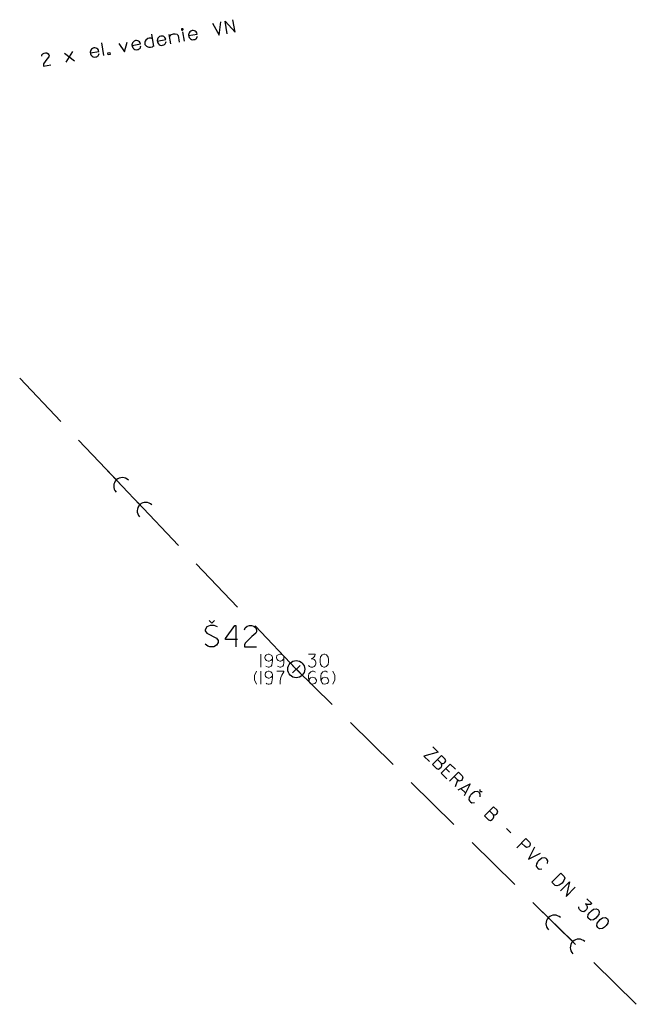
# Model space of a CAD drawing. Units: millimetres. Extents: x -576520 to -574988, y -1269134 to -1268688.
# Drawn here: x -576470 to -576434, y -1268754 to -1268696 of the extents above; entities that cross this region are included whole.
import ezdxf

# ---------------------------------------------------------------- set-up
doc = ezdxf.new("R2010")
doc.units = ezdxf.units.MM
for name, color, linetype, lineweight in [('beschriftung', 7, 'Continuous', 13), ('HLBKY BODOV', 7, 'Continuous', 13), ('KRIZOVANE SIETE', 7, 'Continuous', 13), ('PODROBNE BODY', 7, 'Continuous', 13), ('VOLNA KRESBA', 7, 'Continuous', 13), ('VYSKY BODOV', 7, 'Continuous', 13)]:
    doc.layers.add(name, color=color, linetype=linetype, lineweight=lineweight)

# ---------------------------------------------------------------- blocks, each defined once
blk = doc.blocks.new('Zameranie-siete')
at = {"layer": 'HLBKY BODOV', "color": 252, "linetype": 'Continuous', "lineweight": 13}
blk.add_line((-576455.582, -1268735.155), (-576455.582, -1268734.405), dxfattribs=at)
for points in [[(-576455.83, -1268734.405), (-576455.948, -1268734.653), (-576455.948, -1268734.907), (-576455.83, -1268735.155)], [(-576454.903, -1268734.677), (-576454.997, -1268734.771), (-576455.092, -1268734.807), (-576455.151, -1268734.813), (-576455.24, -1268734.771), (-576455.304, -1268734.712), (-576455.334, -1268734.618), (-576455.334, -1268734.588), (-576455.31, -1268734.488), (-576455.245, -1268734.435), (-576455.151, -1268734.405), (-576455.092, -1268734.405), (-576455.003, -1268734.435), (-576454.932, -1268734.488), (-576454.903, -1268734.588), (-576454.903, -1268734.807), (-576454.915, -1268734.883), (-576454.938, -1268735.049), (-576454.968, -1268735.102), (-576455.003, -1268735.131), (-576455.092, -1268735.155), (-576455.151, -1268735.155), (-576455.24, -1268735.131), (-576455.275, -1268735.102)], [(-576454.655, -1268734.405), (-576454.23, -1268734.405), (-576454.23, -1268734.435), (-576454.36, -1268734.624), (-576454.413, -1268734.771), (-576454.442, -1268734.954), (-576454.442, -1268735.155)], [(-576452.387, -1268734.458), (-576452.429, -1268734.435), (-576452.5, -1268734.405), (-576452.57, -1268734.405), (-576452.665, -1268734.435), (-576452.765, -1268734.559), (-576452.789, -1268734.677), (-576452.789, -1268734.807), (-576452.777, -1268734.919), (-576452.73, -1268735.066), (-576452.665, -1268735.131), (-576452.57, -1268735.155), (-576452.417, -1268735.125), (-576452.358, -1268735.066), (-576452.322, -1268734.978), (-576452.328, -1268734.931), (-576452.358, -1268734.86), (-576452.423, -1268734.783), (-576452.511, -1268734.759), (-576452.576, -1268734.753), (-576452.671, -1268734.783), (-576452.73, -1268734.854), (-576452.759, -1268734.972)], [(-576451.674, -1268734.458), (-576451.715, -1268734.435), (-576451.786, -1268734.405), (-576451.857, -1268734.405), (-576451.951, -1268734.435), (-576452.051, -1268734.559), (-576452.075, -1268734.677), (-576452.075, -1268734.807), (-576452.063, -1268734.919), (-576452.016, -1268735.066), (-576451.951, -1268735.131), (-576451.857, -1268735.155), (-576451.703, -1268735.125), (-576451.644, -1268735.066), (-576451.609, -1268734.978), (-576451.614, -1268734.931), (-576451.644, -1268734.86), (-576451.709, -1268734.783), (-576451.797, -1268734.759), (-576451.862, -1268734.753), (-576451.957, -1268734.783), (-576452.016, -1268734.854), (-576452.046, -1268734.972)], [(-576451.36, -1268734.405), (-576451.242, -1268734.653), (-576451.242, -1268734.907), (-576451.36, -1268735.155)]]:
    blk.add_lwpolyline(points, dxfattribs=at)
at = {"layer": 'KRIZOVANE SIETE', "color": 6, "linetype": 'Continuous', "lineweight": 30}
for p, q in [((-576461.842, -1268697.835), (-576461.973, -1268697.096)), ((-576460.854, -1268697.66), (-576460.947, -1268697.131)), ((-576460.063, -1268697.52), (-576460.159, -1268696.974)), ((-576464.773, -1268698.353), (-576464.903, -1268697.615)), ((-576467.077, -1268698.209), (-576466.494, -1268698.657)), ((-576466.983, -1268698.744), (-576466.589, -1268698.122))]:
    blk.add_line(p, q, dxfattribs=at)
at = {"layer": 'KRIZOVANE SIETE', "color": 36, "linetype": 'Continuous', "lineweight": 30}
for p, q in [((-576467.293, -1268719.788), (-576469.706, -1268717.252)), ((-576463.848, -1268723.411), (-576466.26, -1268720.875)), ((-576462.669, -1268724.651), (-576464.736, -1268722.477)), ((-576460.402, -1268727.034), (-576462.814, -1268724.498)), ((-576456.956, -1268730.657), (-576459.368, -1268728.121)), ((-576458.448, -1268731.584), (-576458.606, -1268731.427)), ((-576458.448, -1268731.584), (-576458.291, -1268731.427)), ((-576453.51, -1268734.28), (-576455.922, -1268731.744)), ((-576451.403, -1268736.356), (-576453.51, -1268734.28)), ((-576447.841, -1268739.865), (-576450.335, -1268737.409)), ((-576444.758, -1268740.1), (-576444.539, -1268740.315)), ((-576444.28, -1268743.375), (-576446.773, -1268740.918)), ((-576444.06, -1268740.779), (-576444.207, -1268741.173)), ((-576443.599, -1268741.523), (-576443.864, -1268741.262)), ((-576442.747, -1268741.45), (-576442.748, -1268741.317)), ((-576442.747, -1268741.45), (-576442.614, -1268741.449)), ((-576441.204, -1268743.601), (-576440.943, -1268743.858)), ((-576440.718, -1268746.884), (-576443.211, -1268744.427)), ((-576437.157, -1268750.393), (-576439.65, -1268747.937)), ((-576437.32, -1268750.232), (-576439.457, -1268748.127)), ((-576433.595, -1268753.902), (-576436.088, -1268751.446))]:
    blk.add_line(p, q, dxfattribs=at)
at = {"layer": 'KRIZOVANE SIETE', "color": 6, "linetype": 'Continuous', "lineweight": 30}
for points in [[(-576460.193, -1268696.782), (-576460.221, -1268696.793), (-576460.237, -1268696.808), (-576460.238, -1268696.832), (-576460.228, -1268696.854), (-576460.208, -1268696.868), (-576460.178, -1268696.869), (-576460.15, -1268696.858), (-576460.135, -1268696.838), (-576460.134, -1268696.813), (-576460.144, -1268696.791), (-576460.163, -1268696.783), (-576460.193, -1268696.782)], [(-576458.408, -1268696.466), (-576458.033, -1268697.162), (-576457.925, -1268696.381)], [(-576457.55, -1268697.076), (-576457.68, -1268696.338), (-576457.09, -1268696.995), (-576457.221, -1268696.256)], [(-576461.925, -1268697.37), (-576462.014, -1268697.338), (-576462.122, -1268697.339), (-576462.202, -1268697.359), (-576462.323, -1268697.458), (-576462.366, -1268697.52), (-576462.386, -1268697.577), (-576462.378, -1268697.654), (-576462.37, -1268697.7), (-576462.327, -1268697.771), (-576462.272, -1268697.815), (-576462.194, -1268697.849), (-576462.136, -1268697.869), (-576462.046, -1268697.871), (-576461.932, -1268697.839), (-576461.854, -1268697.771)], [(-576461.648, -1268697.507), (-576461.147, -1268697.418), (-576461.171, -1268697.351), (-576461.212, -1268697.292), (-576461.262, -1268697.247), (-576461.308, -1268697.225), (-576461.381, -1268697.214), (-576461.441, -1268697.218), (-576461.52, -1268697.244), (-576461.572, -1268697.289), (-576461.616, -1268697.345), (-576461.655, -1268697.466), (-576461.637, -1268697.565), (-576461.61, -1268697.614), (-576461.577, -1268697.668), (-576461.535, -1268697.703), (-576461.48, -1268697.741), (-576461.405, -1268697.758), (-576461.335, -1268697.745), (-576461.271, -1268697.734), (-576461.229, -1268697.703), (-576461.191, -1268697.678), (-576461.163, -1268697.637), (-576461.147, -1268697.592), (-576461.127, -1268697.535)], [(-576460.925, -1268697.259), (-576460.893, -1268697.199), (-576460.86, -1268697.152), (-576460.811, -1268697.119), (-576460.698, -1268697.081), (-576460.596, -1268697.081), (-576460.489, -1268697.11), (-576460.455, -1268697.134), (-576460.429, -1268697.177), (-576460.359, -1268697.573)], [(-576459.816, -1268697.183), (-576459.316, -1268697.095), (-576459.34, -1268697.027), (-576459.38, -1268696.968), (-576459.43, -1268696.923), (-576459.476, -1268696.901), (-576459.55, -1268696.89), (-576459.609, -1268696.894), (-576459.688, -1268696.921), (-576459.74, -1268696.966), (-576459.784, -1268697.021), (-576459.823, -1268697.142), (-576459.806, -1268697.241), (-576459.779, -1268697.29), (-576459.745, -1268697.344), (-576459.703, -1268697.379), (-576459.648, -1268697.417), (-576459.574, -1268697.434), (-576459.504, -1268697.422), (-576459.44, -1268697.41), (-576459.397, -1268697.379), (-576459.36, -1268697.354), (-576459.331, -1268697.313), (-576459.315, -1268697.268), (-576459.295, -1268697.211)], [(-576465.568, -1268698.2), (-576465.068, -1268698.111), (-576465.092, -1268698.044), (-576465.132, -1268697.985), (-576465.182, -1268697.94), (-576465.228, -1268697.918), (-576465.302, -1268697.907), (-576465.361, -1268697.911), (-576465.44, -1268697.937), (-576465.492, -1268697.982), (-576465.536, -1268698.038), (-576465.575, -1268698.159), (-576465.557, -1268698.258), (-576465.531, -1268698.307), (-576465.497, -1268698.361), (-576465.455, -1268698.396), (-576465.4, -1268698.434), (-576465.325, -1268698.451), (-576465.256, -1268698.438), (-576465.192, -1268698.427), (-576465.149, -1268698.396), (-576465.112, -1268698.371), (-576465.083, -1268698.33), (-576465.067, -1268698.285), (-576465.047, -1268698.228)], [(-576463.9, -1268697.653), (-576463.568, -1268698.14), (-576463.412, -1268697.567)], [(-576463.125, -1268697.768), (-576462.625, -1268697.679), (-576462.648, -1268697.612), (-576462.689, -1268697.553), (-576462.739, -1268697.508), (-576462.785, -1268697.486), (-576462.859, -1268697.475), (-576462.918, -1268697.479), (-576462.997, -1268697.505), (-576463.049, -1268697.551), (-576463.093, -1268697.606), (-576463.132, -1268697.727), (-576463.114, -1268697.826), (-576463.088, -1268697.875), (-576463.054, -1268697.929), (-576463.012, -1268697.964), (-576462.957, -1268698.002), (-576462.882, -1268698.019), (-576462.813, -1268698.007), (-576462.749, -1268697.995), (-576462.706, -1268697.964), (-576462.669, -1268697.939), (-576462.64, -1268697.898), (-576462.624, -1268697.853), (-576462.604, -1268697.796)], [(-576468.412, -1268698.391), (-576468.401, -1268698.317), (-576468.347, -1268698.247), (-576468.264, -1268698.209), (-576468.2, -1268698.197), (-576468.109, -1268698.205), (-576468.033, -1268698.258), (-576467.993, -1268698.317), (-576467.982, -1268698.381), (-576467.996, -1268698.437), (-576468.122, -1268698.573), (-576468.307, -1268698.846), (-576468.32, -1268698.908), (-576468.308, -1268698.978), (-576467.889, -1268698.904)], [(-576464.549, -1268698.194), (-576464.433, -1268698.173), (-576464.412, -1268698.289), (-576464.529, -1268698.31), (-576464.549, -1268698.194)]]:
    blk.add_lwpolyline(points, dxfattribs=at)
at = {"layer": 'KRIZOVANE SIETE', "color": 36, "linetype": 'Continuous', "lineweight": 30}
for points in [[(-576458.123, -1268731.811), (-576458.32, -1268731.722), (-576458.547, -1268731.722), (-576458.753, -1268731.811), (-576458.842, -1268731.968), (-576458.842, -1268732.027), (-576458.744, -1268732.175), (-576458.173, -1268732.47), (-576458.074, -1268732.608), (-576458.084, -1268732.726), (-576458.173, -1268732.883), (-576458.34, -1268732.972), (-576458.576, -1268732.972), (-576458.685, -1268732.933), (-576458.842, -1268732.824)], [(-576456.953, -1268732.539), (-576457.661, -1268732.539), (-576457.661, -1268732.49), (-576457.11, -1268731.722), (-576457.041, -1268731.722), (-576457.041, -1268732.972)], [(-576456.539, -1268731.978), (-576456.5, -1268731.86), (-576456.391, -1268731.761), (-576456.244, -1268731.722), (-576456.136, -1268731.722), (-576455.988, -1268731.761), (-576455.88, -1268731.87), (-576455.831, -1268731.978), (-576455.831, -1268732.086), (-576455.87, -1268732.175), (-576456.116, -1268732.362), (-576456.5, -1268732.755), (-576456.539, -1268732.854), (-576456.539, -1268732.972), (-576455.831, -1268732.972)], [(-576445.515, -1268738.832), (-576445.203, -1268739.138), (-576446.041, -1268739.366), (-576445.709, -1268739.693)], [(-576445.007, -1268739.813), (-576444.911, -1268739.808), (-576444.827, -1268739.766), (-576444.807, -1268739.745), (-576444.757, -1268739.653), (-576444.792, -1268739.544), (-576445.006, -1268739.333), (-576445.532, -1268739.867), (-576445.293, -1268740.103), (-576445.188, -1268740.132), (-576445.092, -1268740.085), (-576445.03, -1268740.022), (-576444.993, -1268739.934), (-576445.007, -1268739.813), (-576445.246, -1268739.577)], [(-576444.19, -1268740.137), (-576444.497, -1268739.835), (-576445.023, -1268740.369), (-576444.695, -1268740.692)], [(-576444.539, -1268740.845), (-576444.013, -1268740.311), (-576443.799, -1268740.523), (-576443.756, -1268740.606), (-576443.784, -1268740.744), (-576443.834, -1268740.794), (-576443.968, -1268740.829), (-576444.055, -1268740.783), (-576444.27, -1268740.572)], [(-576444.031, -1268741.347), (-576443.328, -1268740.986), (-576443.682, -1268741.691)], [(-576442.749, -1268741.764), (-576442.73, -1268741.609), (-576442.78, -1268741.526), (-576442.827, -1268741.48), (-576442.906, -1268741.435), (-576443.065, -1268741.453), (-576443.198, -1268741.554), (-576443.26, -1268741.617), (-576443.301, -1268741.659), (-576443.334, -1268741.701), (-576443.388, -1268741.781), (-576443.4, -1268741.935), (-576443.353, -1268742.014), (-576443.315, -1268742.052), (-576443.227, -1268742.105), (-576443.073, -1268742.092)], [(-576441.961, -1268742.814), (-576441.865, -1268742.809), (-576441.782, -1268742.767), (-576441.761, -1268742.746), (-576441.711, -1268742.654), (-576441.746, -1268742.545), (-576441.96, -1268742.334), (-576442.487, -1268742.868), (-576442.247, -1268743.104), (-576442.142, -1268743.133), (-576442.046, -1268743.086), (-576441.984, -1268743.023), (-576441.947, -1268742.935), (-576441.961, -1268742.814), (-576442.201, -1268742.578)], [(-576440.594, -1268744.733), (-576440.068, -1268744.199), (-576439.853, -1268744.41), (-576439.811, -1268744.493), (-576439.839, -1268744.631), (-576439.889, -1268744.682), (-576440.022, -1268744.716), (-576440.11, -1268744.671), (-576440.324, -1268744.46)], [(-576439.559, -1268744.7), (-576439.909, -1268745.408), (-576439.21, -1268745.044)], [(-576438.804, -1268745.651), (-576438.785, -1268745.496), (-576438.835, -1268745.413), (-576438.882, -1268745.367), (-576438.961, -1268745.322), (-576439.12, -1268745.34), (-576439.253, -1268745.441), (-576439.315, -1268745.504), (-576439.356, -1268745.546), (-576439.39, -1268745.588), (-576439.443, -1268745.668), (-576439.455, -1268745.822), (-576439.408, -1268745.901), (-576439.37, -1268745.939), (-576439.282, -1268745.992), (-576439.128, -1268745.979)], [(-576438.015, -1268746.221), (-576437.822, -1268746.411), (-576437.788, -1268746.52), (-576437.833, -1268746.658), (-576437.932, -1268746.801), (-576438.106, -1268746.927), (-576438.244, -1268746.974), (-576438.348, -1268746.946), (-576438.542, -1268746.755), (-576438.015, -1268746.221)], [(-576438.032, -1268747.257), (-576437.506, -1268746.723), (-576437.7, -1268747.584), (-576437.174, -1268747.05)], [(-576436.488, -1268747.726), (-576436.206, -1268748.003), (-576436.285, -1268748.05), (-576436.36, -1268748.067), (-576436.444, -1268748.068), (-576436.569, -1268748.027), (-576436.506, -1268748.089), (-576436.468, -1268748.185), (-576436.467, -1268748.268), (-576436.513, -1268748.356), (-576436.583, -1268748.428), (-576436.675, -1268748.479), (-576436.762, -1268748.475), (-576436.842, -1268748.43), (-576436.913, -1268748.359), (-576436.96, -1268748.28), (-576436.952, -1268748.197)], [(-576435.857, -1268748.347), (-576435.815, -1268748.389), (-576435.773, -1268748.488), (-576435.792, -1268748.643), (-576435.879, -1268748.765), (-576435.975, -1268748.862), (-576436.095, -1268748.95), (-576436.254, -1268748.968), (-576436.342, -1268748.923), (-576436.384, -1268748.881), (-576436.426, -1268748.798), (-576436.411, -1268748.639), (-576436.324, -1268748.518), (-576436.228, -1268748.421), (-576436.104, -1268748.328), (-576435.945, -1268748.31), (-576435.857, -1268748.347)], [(-576435.332, -1268748.865), (-576435.29, -1268748.906), (-576435.247, -1268749.006), (-576435.267, -1268749.161), (-576435.354, -1268749.283), (-576435.449, -1268749.38), (-576435.569, -1268749.468), (-576435.728, -1268749.486), (-576435.816, -1268749.441), (-576435.858, -1268749.399), (-576435.9, -1268749.316), (-576435.885, -1268749.157), (-576435.798, -1268749.036), (-576435.703, -1268748.939), (-576435.578, -1268748.846), (-576435.419, -1268748.828), (-576435.332, -1268748.865)]]:
    blk.add_lwpolyline(points, dxfattribs=at)
for centre, start, end in [((-576463.702, -1268723.564), 43.56477, 223.56477), ((-576462.324, -1268725.013), 43.56477, 223.56477), ((-576438.388, -1268749.18), 45.42441, 225.42441), ((-576436.963, -1268750.583), 45.42441, 225.42441)]:
    blk.add_arc(centre, 0.5, start, end, dxfattribs=at)
at = {"layer": 'PODROBNE BODY', "color": 2, "linetype": 'Continuous', "lineweight": 30}
for p, q in [((-576453.731, -1268734.501), (-576453.289, -1268734.059)), ((-576453.289, -1268734.501), (-576453.731, -1268734.059))]:
    blk.add_line(p, q, dxfattribs=at)
at = {"layer": 'VOLNA KRESBA', "color": 36, "linetype": 'Continuous', "lineweight": 30}
blk.add_circle((-576453.51, -1268734.28), 0.5, dxfattribs=at)
at = {"layer": 'VYSKY BODOV', "color": 252, "linetype": 'Continuous', "lineweight": 13}
blk.add_line((-576455.589, -1268734.155), (-576455.589, -1268733.405), dxfattribs=at)
for points in [[(-576454.91, -1268733.677), (-576455.004, -1268733.771), (-576455.099, -1268733.807), (-576455.158, -1268733.813), (-576455.247, -1268733.771), (-576455.312, -1268733.712), (-576455.341, -1268733.618), (-576455.341, -1268733.588), (-576455.317, -1268733.488), (-576455.252, -1268733.435), (-576455.158, -1268733.405), (-576455.099, -1268733.405), (-576455.01, -1268733.435), (-576454.94, -1268733.488), (-576454.91, -1268733.588), (-576454.91, -1268733.807), (-576454.922, -1268733.883), (-576454.945, -1268734.049), (-576454.975, -1268734.102), (-576455.01, -1268734.131), (-576455.099, -1268734.155), (-576455.158, -1268734.155), (-576455.247, -1268734.131), (-576455.282, -1268734.102)], [(-576454.231, -1268733.677), (-576454.325, -1268733.771), (-576454.42, -1268733.807), (-576454.479, -1268733.813), (-576454.568, -1268733.771), (-576454.632, -1268733.712), (-576454.662, -1268733.618), (-576454.662, -1268733.588), (-576454.638, -1268733.488), (-576454.573, -1268733.435), (-576454.479, -1268733.405), (-576454.42, -1268733.405), (-576454.331, -1268733.435), (-576454.26, -1268733.488), (-576454.231, -1268733.588), (-576454.231, -1268733.807), (-576454.243, -1268733.883), (-576454.266, -1268734.049), (-576454.296, -1268734.102), (-576454.331, -1268734.131), (-576454.42, -1268734.155), (-576454.479, -1268734.155), (-576454.568, -1268734.131), (-576454.603, -1268734.102)], [(-576452.789, -1268733.405), (-576452.393, -1268733.405), (-576452.417, -1268733.494), (-576452.458, -1268733.559), (-576452.517, -1268733.618), (-576452.635, -1268733.677), (-576452.547, -1268733.677), (-576452.452, -1268733.718), (-576452.393, -1268733.777), (-576452.364, -1268733.872), (-576452.364, -1268733.972), (-576452.393, -1268734.072), (-576452.458, -1268734.131), (-576452.547, -1268734.155), (-576452.647, -1268734.155), (-576452.736, -1268734.131), (-576452.789, -1268734.066)], [(-576451.904, -1268733.405), (-576451.844, -1268733.405), (-576451.744, -1268733.446), (-576451.65, -1268733.57), (-576451.626, -1268733.718), (-576451.626, -1268733.854), (-576451.65, -1268734.001), (-576451.75, -1268734.125), (-576451.844, -1268734.155), (-576451.904, -1268734.155), (-576451.992, -1268734.125), (-576452.092, -1268734.001), (-576452.116, -1268733.854), (-576452.116, -1268733.718), (-576452.092, -1268733.564), (-576451.992, -1268733.44), (-576451.904, -1268733.405)]]:
    blk.add_lwpolyline(points, dxfattribs=at)

msp = doc.modelspace()

# ---------------------------------------------------------------- block references
at = {"layer": 'beschriftung'}
msp.add_blockref('Zameranie-siete', (0, 0), dxfattribs=at)

doc.saveas('drawing.dxf')
